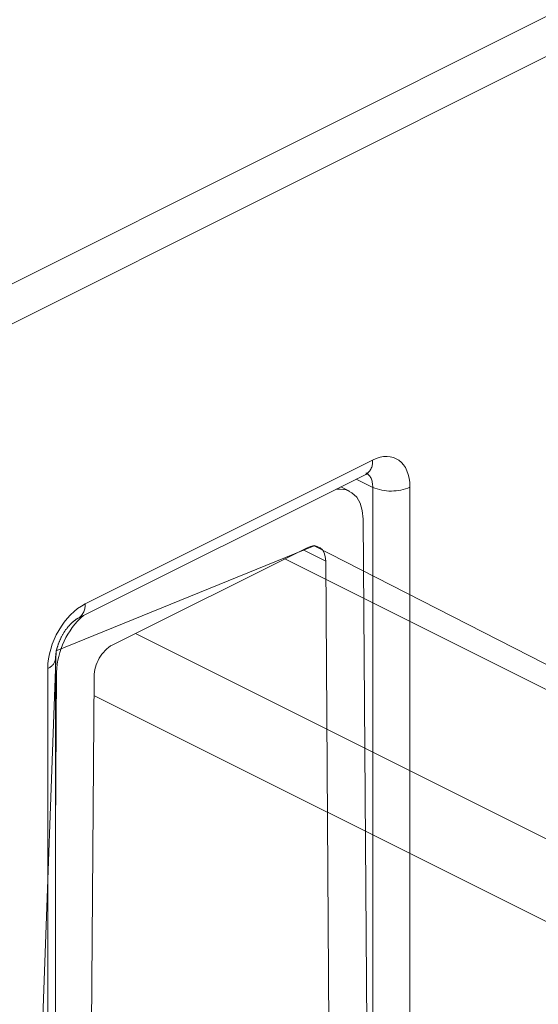
# Model space of a CAD drawing. Units: inches. Extents: x 0 to 210, y 0 to 358.
# Drawn here: x 33 to 33, y 221 to 221 of the extents above; entities that cross this region are included whole.
import ezdxf

# ---------------------------------------------------------------- set-up
doc = ezdxf.new("R2010")
doc.units = ezdxf.units.IN
doc.header["$MEASUREMENT"] = 0
for name, pattern in [('AI-Linetype-1014', [2.201335, 2.000251, -0.201083]), ('AI-Linetype-1015', [2.201335, 2.000251, -0.201083]), ('AI-Linetype-1016', [2.201335, 2.000251, -0.201083]), ('AI-Linetype-1017', [2.201335, 2.000251, -0.201083]), ('AI-Linetype-1018', [2.201335, 2.000251, -0.201083]), ('AI-Linetype-1020', [2.201335, 2.000251, -0.201083]), ('AI-Linetype-1021', [2.201335, 2.000251, -0.201083]), ('AI-Linetype-1022', [2.201335, 2.000251, -0.201083]), ('AI-Linetype-1023', [2.201335, 2.000251, -0.201083]), ('AI-Linetype-1064', [2.201335, 2.000251, -0.201083]), ('AI-Linetype-1133', [2.201335, 2.000251, -0.201083]), ('AI-Linetype-1182', [2.201335, 2.000251, -0.201083]), ('AI-Linetype-1183', [2.201335, 2.000251, -0.201083]), ('AI-Linetype-1184', [2.201335, 2.000251, -0.201083]), ('AI-Linetype-1185', [2.201335, 2.000251, -0.201083]), ('AI-Linetype-1186', [2.201335, 2.000251, -0.201083]), ('AI-Linetype-1187', [2.201335, 2.000251, -0.201083]), ('AI-Linetype-1188', [2.201335, 2.000251, -0.201083]), ('AI-Linetype-1189', [2.201335, 2.000251, -0.201083]), ('AI-Linetype-1190', [2.201335, 2.000251, -0.201083]), ('AI-Linetype-1191', [2.201335, 2.000251, -0.201083]), ('AI-Linetype-1192', [2.201335, 2.000251, -0.201083]), ('AI-Linetype-1193', [2.201335, 2.000251, -0.201083]), ('AI-Linetype-1194', [2.201335, 2.000251, -0.201083]), ('AI-Linetype-1195', [2.201335, 2.000251, -0.201083]), ('AI-Linetype-1196', [2.201335, 2.000251, -0.201083]), ('AI-Linetype-1197', [2.201335, 2.000251, -0.201083]), ('AI-Linetype-1198', [2.201335, 2.000251, -0.201083]), ('AI-Linetype-1199', [2.201335, 2.000251, -0.201083]), ('AI-Linetype-1200', [2.201335, 2.000251, -0.201083]), ('AI-Linetype-1201', [2.201335, 2.000251, -0.201083]), ('AI-Linetype-1202', [2.201335, 2.000251, -0.201083]), ('AI-Linetype-1203', [2.201335, 2.000251, -0.201083]), ('AI-Linetype-1204', [2.201335, 2.000251, -0.201083]), ('AI-Linetype-1205', [2.201335, 2.000251, -0.201083]), ('AI-Linetype-1206', [2.201335, 2.000251, -0.201083]), ('AI-Linetype-1207', [2.201335, 2.000251, -0.201083]), ('AI-Linetype-1208', [2.201335, 2.000251, -0.201083]), ('AI-Linetype-1209', [2.201335, 2.000251, -0.201083]), ('AI-Linetype-1210', [2.201335, 2.000251, -0.201083]), ('AI-Linetype-1211', [2.201335, 2.000251, -0.201083]), ('AI-Linetype-1212', [2.201335, 2.000251, -0.201083]), ('AI-Linetype-1213', [2.201335, 2.000251, -0.201083]), ('AI-Linetype-1214', [2.201335, 2.000251, -0.201083]), ('AI-Linetype-1215', [2.201335, 2.000251, -0.201083]), ('AI-Linetype-1216', [2.201335, 2.000251, -0.201083]), ('AI-Linetype-1217', [2.201335, 2.000251, -0.201083]), ('AI-Linetype-1218', [2.201335, 2.000251, -0.201083]), ('AI-Linetype-1219', [2.201335, 2.000251, -0.201083]), ('AI-Linetype-1220', [2.201335, 2.000251, -0.201083]), ('AI-Linetype-1221', [2.201335, 2.000251, -0.201083]), ('AI-Linetype-1222', [2.201335, 2.000251, -0.201083]), ('AI-Linetype-1223', [2.201335, 2.000251, -0.201083]), ('AI-Linetype-1224', [2.201335, 2.000251, -0.201083]), ('AI-Linetype-1225', [2.201335, 2.000251, -0.201083]), ('AI-Linetype-1226', [2.201335, 2.000251, -0.201083]), ('AI-Linetype-1321', [2.201335, 2.000251, -0.201083]), ('AI-Linetype-1322', [2.201335, 2.000251, -0.201083]), ('AI-Linetype-1403', [2.201335, 2.000251, -0.201083]), ('AI-Linetype-1404', [2.201335, 2.000251, -0.201083]), ('AI-Linetype-1570', [2.201335, 2.000251, -0.201083]), ('AI-Linetype-1571', [2.201335, 2.000251, -0.201083]), ('AI-Linetype-1573', [2.201335, 2.000251, -0.201083]), ('AI-Linetype-1576', [2.201335, 2.000251, -0.201083]), ('AI-Linetype-1577', [2.201335, 2.000251, -0.201083]), ('AI-Linetype-1578', [2.201335, 2.000251, -0.201083]), ('AI-Linetype-1579', [2.201335, 2.000251, -0.201083]), ('AI-Linetype-1580', [2.201335, 2.000251, -0.201083]), ('AI-Linetype-1581', [2.201335, 2.000251, -0.201083]), ('AI-Linetype-1582', [2.201335, 2.000251, -0.201083]), ('AI-Linetype-1583', [2.201335, 2.000251, -0.201083]), ('AI-Linetype-1584', [2.201335, 2.000251, -0.201083]), ('AI-Linetype-1585', [2.201335, 2.000251, -0.201083]), ('AI-Linetype-1586', [2.201335, 2.000251, -0.201083]), ('AI-Linetype-1587', [2.201335, 2.000251, -0.201083]), ('AI-Linetype-1588', [2.201335, 2.000251, -0.201083]), ('AI-Linetype-1589', [2.201335, 2.000251, -0.201083]), ('AI-Linetype-1590', [2.201335, 2.000251, -0.201083]), ('AI-Linetype-1591', [2.201335, 2.000251, -0.201083]), ('AI-Linetype-1592', [2.201335, 2.000251, -0.201083]), ('AI-Linetype-1593', [2.201335, 2.000251, -0.201083]), ('AI-Linetype-1594', [2.201335, 2.000251, -0.201083]), ('AI-Linetype-1595', [2.201335, 2.000251, -0.201083]), ('AI-Linetype-1596', [2.201335, 2.000251, -0.201083]), ('AI-Linetype-1597', [2.201335, 2.000251, -0.201083]), ('AI-Linetype-481', [2.201335, 2.000251, -0.201083]), ('AI-Linetype-482', [2.201335, 2.000251, -0.201083]), ('AI-Linetype-487', [2.201335, 2.000251, -0.201083]), ('AI-Linetype-958', [2.201335, 2.000251, -0.201083]), ('AI-Linetype-967', [2.201335, 2.000251, -0.201083]), ('AI-Linetype-968', [2.201335, 2.000251, -0.201083]), ('AI-Linetype-969', [2.201335, 2.000251, -0.201083]), ('AI-Linetype-972', [2.201335, 2.000251, -0.201083])]:
    doc.linetypes.add(name, pattern=pattern)
doc.layers.add('Capa 1', color=7, linetype='Continuous')

# ---------------------------------------------------------------- blocks, each defined once
blk = doc.blocks.new('block 5')
at = {"layer": 'Capa 1', "lineweight": 0}
blk.add_open_spline([(15.16928, 154.70763), (15.16928, 154.70763), (15.30674, 229.91032), (15.30674, 229.91032), (15.30674, 229.91032), (32.05422, 221.61659), (32.05422, 221.61659), (32.05422, 221.61659), (31.99617, 220.25578), (31.99617, 220.25578), (31.99617, 220.25578), (32.37944, 219.81153), (32.84005, 220.04184), (32.84005, 220.04184), (32.87347, 220.95617), (32.87347, 220.95617), (32.87347, 220.95617), (33.08689, 221.04316), (33.08689, 221.04316), (33.08689, 221.04316), (35.71826, 219.69767), (35.71826, 219.69767), (35.71826, 219.69767), (35.71826, 218.63538), (35.71826, 218.63538), (35.71826, 218.63538), (35.54979, 218.43057), (35.54979, 218.43057), (35.54979, 218.43057), (33.51667, 219.49734), (33.51667, 219.49734), (33.51667, 219.49734), (33.41486, 219.13027), (33.41486, 219.13027), (33.41486, 219.13027), (33.27672, 218.31016), (33.5084, 218.19423), (33.74008, 218.07848), (35.37668, 217.2725), (35.37668, 217.2725), (35.37668, 217.2725), (35.48588, 147.43089), (35.48588, 147.43089), (35.48588, 147.43089), (33.58884, 148.28803), (33.58884, 148.28803), (33.58884, 148.28803), (33.43967, 148.18296), (33.42279, 148.01242), (33.40608, 147.84189), (33.43261, 147.07226), (33.43261, 147.07226), (33.43261, 147.07226), (35.6013, 145.99945), (35.6013, 145.99945), (35.6013, 145.99945), (35.7422, 145.93813), (35.7422, 145.93813), (35.7422, 145.93813), (35.71826, 144.5942), (35.71826, 144.5942), (35.71826, 144.5942), (35.53308, 144.53253), (35.53308, 144.53253), (35.53308, 144.53253), (15.16928, 154.70763), (15.16928, 154.70763)], degree=3, knots=[0, 0, 0, 0, 1, 1, 1, 2, 2, 2, 3, 3, 3, 4, 4, 4, 5, 5, 5, 6, 6, 6, 7, 7, 7, 8, 8, 8, 9, 9, 9, 10, 10, 10, 11, 11, 11, 12, 12, 12, 13, 13, 13, 14, 14, 14, 15, 15, 15, 16, 16, 16, 17, 17, 17, 18, 18, 18, 19, 19, 19, 20, 20, 20, 21, 21, 21, 22, 22, 22, 22], dxfattribs=at)
blk = doc.blocks.new('block 4')
at = {"layer": 'Capa 1'}
blk.add_blockref('block 5', (0, 0), dxfattribs=at)
blk = doc.blocks.new('block 3')
at = {"layer": 'Capa 1'}
blk.add_blockref('block 4', (0, 0), dxfattribs=at)
blk = doc.blocks.new('block 2')
at = {"layer": 'Capa 1', "color": 7, "linetype": 'AI-Linetype-1064', "lineweight": 9}
blk.add_lwpolyline([(32.81077, 221.24711), (33.83138, 221.7575)], dxfattribs=at)
at = {"layer": 'Capa 1', "color": 7, "linetype": 'AI-Linetype-1133', "lineweight": 9}
blk.add_lwpolyline([(33.84567, 221.73149), (32.82506, 221.2211)], dxfattribs=at)
at = {"layer": 'Capa 1', "color": 7, "linetype": 'AI-Linetype-1204', "lineweight": 9}
blk.add_lwpolyline([(32.89741, 220.9951), (33.13529, 221.11413)], dxfattribs=at)
at = {"layer": 'Capa 1', "color": 7, "linetype": 'AI-Linetype-969', "lineweight": 9}
blk.add_lwpolyline([(32.89155, 220.98321), (33.12978, 221.10224)], dxfattribs=at)
at = {"layer": 'Capa 1', "color": 7, "linetype": 'AI-Linetype-1597', "lineweight": 9}
blk.add_lwpolyline([(33.13547, 221.09156), (33.12169, 221.09828)], dxfattribs=at)
at = {"layer": 'Capa 1', "color": 7, "linetype": 'AI-Linetype-1022', "lineweight": 9}
blk.add_lwpolyline([(33.12754, 221.06521), (33.12685, 221.07227), (33.12496, 221.07847), (33.1222, 221.08329), (33.11824, 221.08708), (33.11359, 221.08949), (33.10842, 221.09018), (33.10532, 221.09001)], dxfattribs=at)
at = {"layer": 'Capa 1', "color": 7, "linetype": 'AI-Linetype-958', "lineweight": 9}
blk.add_lwpolyline([(33.11617, 221.08846), (33.10911, 221.09208)], dxfattribs=at)
at = {"layer": 'Capa 1', "color": 7, "linetype": 'AI-Linetype-1322', "lineweight": 9}
blk.add_lwpolyline([(33.13547, 220.21375), (33.13547, 221.09156)], dxfattribs=at)
at = {"layer": 'Capa 1', "color": 7, "linetype": 'AI-Linetype-1182', "lineweight": 9}
blk.add_lwpolyline([(33.1663, 221.09173), (33.1663, 220.21375)], dxfattribs=at)
at = {"layer": 'Capa 1', "color": 7, "linetype": 'AI-Linetype-1023', "lineweight": 9}
blk.add_lwpolyline([(33.13357, 220.21702), (33.12754, 221.06521)], dxfattribs=at)
at = {"layer": 'Capa 1', "color": 7, "linetype": 'AI-Linetype-1016', "lineweight": 9}
blk.add_lwpolyline([(32.92015, 220.96134), (33.08121, 221.04161)], dxfattribs=at)
at = {"layer": 'Capa 1', "color": 7, "linetype": 'AI-Linetype-1404', "lineweight": 9}
blk.add_lwpolyline([(33.09654, 221.03058), (33.07776, 221.03988)], dxfattribs=at)
at = {"layer": 'Capa 1', "color": 7, "linetype": 'AI-Linetype-1015', "lineweight": 9}
blk.add_lwpolyline([(33.08121, 221.04161), (33.08396, 221.04264), (33.08689, 221.04333), (33.08947, 221.04264), (33.09189, 221.04161), (33.09378, 221.03971), (33.09516, 221.0373), (33.09602, 221.0342), (33.09654, 221.03058)], dxfattribs=at)
at = {"layer": 'Capa 1', "color": 7, "linetype": 'AI-Linetype-487', "lineweight": 9}
blk.add_lwpolyline([(35.68742, 219.72007), (33.06278, 221.0323)], dxfattribs=at)
at = {"layer": 'Capa 1', "color": 7, "linetype": 'AI-Linetype-1014', "lineweight": 9}
blk.add_lwpolyline([(33.09654, 221.03058), (33.10239, 220.20152)], dxfattribs=at)
at = {"layer": 'Capa 1', "color": 7, "linetype": 'AI-Linetype-482', "lineweight": 9}
blk.add_lwpolyline([(32.9391, 220.97064), (35.56392, 219.6584)], dxfattribs=at)
at = {"layer": 'Capa 1', "color": 7, "linetype": 'AI-Linetype-968', "lineweight": 9}
blk.add_lwpolyline([(32.87278, 220.07181), (32.87278, 220.94945)], dxfattribs=at)
at = {"layer": 'Capa 1', "color": 7, "linetype": 'AI-Linetype-1226', "lineweight": 9}
blk.add_lwpolyline([(32.8664, 220.06389), (32.8664, 220.9417)], dxfattribs=at)
at = {"layer": 'Capa 1', "color": 7, "linetype": 'AI-Linetype-1403', "lineweight": 9}
blk.add_lwpolyline([(32.87364, 220.93843), (32.87278, 220.93877)], dxfattribs=at)
at = {"layer": 'Capa 1', "color": 7, "linetype": 'AI-Linetype-1020', "lineweight": 9}
blk.add_lwpolyline([(32.87364, 220.93843), (32.87278, 220.80648)], dxfattribs=at)
at = {"layer": 'Capa 1', "color": 7, "linetype": 'AI-Linetype-1018', "lineweight": 9}
blk.add_lwpolyline([(32.89879, 220.09954), (32.90482, 220.93481)], dxfattribs=at)
at = {"layer": 'Capa 1', "color": 7, "linetype": 'AI-Linetype-481', "lineweight": 9}
blk.add_lwpolyline([(35.53308, 219.605), (32.90465, 220.91931)], dxfattribs=at)
at = {"layer": 'Capa 1', "color": 7, "linetype": 'AI-Linetype-1183', "lineweight": 9}
blk.add_open_spline([(33.1663, 221.09173), (33.1663, 221.11258), (33.15235, 221.12257), (33.13529, 221.11413)], degree=3, dxfattribs=at)
at = {"layer": 'Capa 1', "color": 7, "linetype": 'AI-Linetype-1184', "lineweight": 9}
blk.add_open_spline([(33.1663, 221.09173), (33.1663, 221.11258), (33.15235, 221.12257), (33.13529, 221.11413)], degree=3, dxfattribs=at)
at = {"layer": 'Capa 1', "color": 7, "linetype": 'AI-Linetype-1185', "lineweight": 9}
blk.add_open_spline([(33.1663, 221.09173), (33.1663, 221.11258), (33.15235, 221.12257), (33.13529, 221.11413)], degree=3, dxfattribs=at)
at = {"layer": 'Capa 1', "color": 7, "linetype": 'AI-Linetype-1186', "lineweight": 9}
blk.add_open_spline([(33.1663, 221.09173), (33.1663, 221.11258), (33.15235, 221.12257), (33.13529, 221.11413)], degree=3, dxfattribs=at)
at = {"layer": 'Capa 1', "color": 7, "linetype": 'AI-Linetype-1187', "lineweight": 9}
blk.add_open_spline([(33.1663, 221.09173), (33.1663, 221.11258), (33.15235, 221.12257), (33.13529, 221.11413)], degree=3, dxfattribs=at)
at = {"layer": 'Capa 1', "color": 7, "linetype": 'AI-Linetype-1188', "lineweight": 9}
blk.add_open_spline([(33.1663, 221.09173), (33.1663, 221.11258), (33.15235, 221.12257), (33.13529, 221.11413)], degree=3, dxfattribs=at)
at = {"layer": 'Capa 1', "color": 7, "linetype": 'AI-Linetype-1189', "lineweight": 9}
blk.add_open_spline([(33.1663, 221.09173), (33.1663, 221.11258), (33.15235, 221.12257), (33.13529, 221.11413)], degree=3, dxfattribs=at)
at = {"layer": 'Capa 1', "color": 7, "linetype": 'AI-Linetype-1190', "lineweight": 9}
blk.add_open_spline([(33.1663, 221.09173), (33.1663, 221.11258), (33.15235, 221.12257), (33.13529, 221.11413)], degree=3, dxfattribs=at)
at = {"layer": 'Capa 1', "color": 7, "linetype": 'AI-Linetype-1191', "lineweight": 9}
blk.add_open_spline([(33.1663, 221.09173), (33.1663, 221.11258), (33.15235, 221.12257), (33.13529, 221.11413)], degree=3, dxfattribs=at)
at = {"layer": 'Capa 1', "color": 7, "linetype": 'AI-Linetype-1192', "lineweight": 9}
blk.add_open_spline([(33.1663, 221.09173), (33.1663, 221.11258), (33.15235, 221.12257), (33.13529, 221.11413)], degree=3, dxfattribs=at)
at = {"layer": 'Capa 1', "color": 7, "linetype": 'AI-Linetype-1193', "lineweight": 9}
blk.add_open_spline([(33.1663, 221.09173), (33.1663, 221.11258), (33.15235, 221.12257), (33.13529, 221.11413)], degree=3, dxfattribs=at)
at = {"layer": 'Capa 1', "color": 7, "linetype": 'AI-Linetype-1194', "lineweight": 9}
blk.add_open_spline([(33.1663, 221.09173), (33.1663, 221.11258), (33.15235, 221.12257), (33.13529, 221.11413)], degree=3, dxfattribs=at)
at = {"layer": 'Capa 1', "color": 7, "linetype": 'AI-Linetype-1195', "lineweight": 9}
blk.add_open_spline([(33.1663, 221.09173), (33.1663, 221.11258), (33.15235, 221.12257), (33.13529, 221.11413)], degree=3, dxfattribs=at)
at = {"layer": 'Capa 1', "color": 7, "linetype": 'AI-Linetype-1196', "lineweight": 9}
blk.add_open_spline([(33.1663, 221.09173), (33.1663, 221.11258), (33.15235, 221.12257), (33.13529, 221.11413)], degree=3, dxfattribs=at)
at = {"layer": 'Capa 1', "color": 7, "linetype": 'AI-Linetype-1197', "lineweight": 9}
blk.add_open_spline([(33.1663, 221.09173), (33.1663, 221.11258), (33.15235, 221.12257), (33.13529, 221.11413)], degree=3, dxfattribs=at)
at = {"layer": 'Capa 1', "color": 7, "linetype": 'AI-Linetype-1198', "lineweight": 9}
blk.add_open_spline([(33.1663, 221.09173), (33.1663, 221.11258), (33.15235, 221.12257), (33.13529, 221.11413)], degree=3, dxfattribs=at)
at = {"layer": 'Capa 1', "color": 7, "linetype": 'AI-Linetype-1199', "lineweight": 9}
blk.add_open_spline([(33.1663, 221.09173), (33.1663, 221.11258), (33.15235, 221.12257), (33.13529, 221.11413)], degree=3, dxfattribs=at)
at = {"layer": 'Capa 1', "color": 7, "linetype": 'AI-Linetype-1200', "lineweight": 9}
blk.add_open_spline([(33.1663, 221.09173), (33.1663, 221.11258), (33.15235, 221.12257), (33.13529, 221.11413)], degree=3, dxfattribs=at)
at = {"layer": 'Capa 1', "color": 7, "linetype": 'AI-Linetype-1201', "lineweight": 9}
blk.add_open_spline([(33.1663, 221.09173), (33.1663, 221.11258), (33.15235, 221.12257), (33.13529, 221.11413)], degree=3, dxfattribs=at)
at = {"layer": 'Capa 1', "color": 7, "linetype": 'AI-Linetype-1202', "lineweight": 9}
blk.add_open_spline([(33.1663, 221.09173), (33.1663, 221.11258), (33.15235, 221.12257), (33.13529, 221.11413)], degree=3, dxfattribs=at)
at = {"layer": 'Capa 1', "color": 7, "linetype": 'AI-Linetype-1203', "lineweight": 9}
blk.add_open_spline([(33.1663, 221.09173), (33.1663, 221.11258), (33.15235, 221.12257), (33.13529, 221.11413)], degree=3, dxfattribs=at)
at = {"layer": 'Capa 1', "color": 7, "linetype": 'AI-Linetype-1573', "lineweight": 9}
blk.add_open_spline([(33.12978, 221.10224), (33.13374, 221.10482), (33.13598, 221.10947), (33.13529, 221.11413)], degree=3, dxfattribs=at)
at = {"layer": 'Capa 1', "color": 7, "linetype": 'AI-Linetype-1576', "lineweight": 9}
blk.add_open_spline([(33.13547, 221.09156), (33.13547, 221.09742), (33.13357, 221.10172), (33.12978, 221.10345)], degree=3, dxfattribs=at)
at = {"layer": 'Capa 1', "color": 7, "linetype": 'AI-Linetype-1577', "lineweight": 9}
blk.add_open_spline([(33.13547, 221.09156), (33.13547, 221.09742), (33.13357, 221.10172), (33.12978, 221.10345)], degree=3, dxfattribs=at)
at = {"layer": 'Capa 1', "color": 7, "linetype": 'AI-Linetype-1578', "lineweight": 9}
blk.add_open_spline([(33.13547, 221.09156), (33.13547, 221.09742), (33.13357, 221.10172), (33.12978, 221.10345)], degree=3, dxfattribs=at)
at = {"layer": 'Capa 1', "color": 7, "linetype": 'AI-Linetype-1579', "lineweight": 9}
blk.add_open_spline([(33.13547, 221.09156), (33.13547, 221.09742), (33.13357, 221.10172), (33.12978, 221.10345)], degree=3, dxfattribs=at)
at = {"layer": 'Capa 1', "color": 7, "linetype": 'AI-Linetype-1580', "lineweight": 9}
blk.add_open_spline([(33.13547, 221.09156), (33.13547, 221.09742), (33.13357, 221.10172), (33.12978, 221.10345)], degree=3, dxfattribs=at)
at = {"layer": 'Capa 1', "color": 7, "linetype": 'AI-Linetype-1581', "lineweight": 9}
blk.add_open_spline([(33.13547, 221.09156), (33.13547, 221.09742), (33.13357, 221.10172), (33.12978, 221.10345)], degree=3, dxfattribs=at)
at = {"layer": 'Capa 1', "color": 7, "linetype": 'AI-Linetype-1582', "lineweight": 9}
blk.add_open_spline([(33.13547, 221.09156), (33.13547, 221.09742), (33.13357, 221.10172), (33.12978, 221.10345)], degree=3, dxfattribs=at)
at = {"layer": 'Capa 1', "color": 7, "linetype": 'AI-Linetype-1583', "lineweight": 9}
blk.add_open_spline([(33.13547, 221.09156), (33.13547, 221.09742), (33.13357, 221.10172), (33.12978, 221.10345)], degree=3, dxfattribs=at)
at = {"layer": 'Capa 1', "color": 7, "linetype": 'AI-Linetype-1584', "lineweight": 9}
blk.add_open_spline([(33.13547, 221.09156), (33.13547, 221.09742), (33.13357, 221.10172), (33.12978, 221.10345)], degree=3, dxfattribs=at)
at = {"layer": 'Capa 1', "color": 7, "linetype": 'AI-Linetype-1585', "lineweight": 9}
blk.add_open_spline([(33.13547, 221.09156), (33.13547, 221.09742), (33.13357, 221.10172), (33.12978, 221.10345)], degree=3, dxfattribs=at)
at = {"layer": 'Capa 1', "color": 7, "linetype": 'AI-Linetype-1586', "lineweight": 9}
blk.add_open_spline([(33.13547, 221.09156), (33.13547, 221.09742), (33.13357, 221.10172), (33.12978, 221.10345)], degree=3, dxfattribs=at)
at = {"layer": 'Capa 1', "color": 7, "linetype": 'AI-Linetype-1587', "lineweight": 9}
blk.add_open_spline([(33.13547, 221.09156), (33.13547, 221.09742), (33.13357, 221.10172), (33.12978, 221.10345)], degree=3, dxfattribs=at)
at = {"layer": 'Capa 1', "color": 7, "linetype": 'AI-Linetype-1588', "lineweight": 9}
blk.add_open_spline([(33.13547, 221.09156), (33.13547, 221.09742), (33.13357, 221.10172), (33.12978, 221.10345)], degree=3, dxfattribs=at)
at = {"layer": 'Capa 1', "color": 7, "linetype": 'AI-Linetype-1589', "lineweight": 9}
blk.add_open_spline([(33.13547, 221.09156), (33.13547, 221.09742), (33.13357, 221.10172), (33.12978, 221.10345)], degree=3, dxfattribs=at)
at = {"layer": 'Capa 1', "color": 7, "linetype": 'AI-Linetype-1590', "lineweight": 9}
blk.add_open_spline([(33.13547, 221.09156), (33.13547, 221.09742), (33.13357, 221.10172), (33.12978, 221.10345)], degree=3, dxfattribs=at)
at = {"layer": 'Capa 1', "color": 7, "linetype": 'AI-Linetype-1591', "lineweight": 9}
blk.add_open_spline([(33.13547, 221.09156), (33.13547, 221.09742), (33.13357, 221.10172), (33.12978, 221.10345)], degree=3, dxfattribs=at)
at = {"layer": 'Capa 1', "color": 7, "linetype": 'AI-Linetype-1592', "lineweight": 9}
blk.add_open_spline([(33.13547, 221.09156), (33.13547, 221.09742), (33.13357, 221.10172), (33.12978, 221.10345)], degree=3, dxfattribs=at)
at = {"layer": 'Capa 1', "color": 7, "linetype": 'AI-Linetype-1593', "lineweight": 9}
blk.add_open_spline([(33.13547, 221.09156), (33.13547, 221.09742), (33.13357, 221.10172), (33.12978, 221.10345)], degree=3, dxfattribs=at)
at = {"layer": 'Capa 1', "color": 7, "linetype": 'AI-Linetype-1594', "lineweight": 9}
blk.add_open_spline([(33.13547, 221.09156), (33.13547, 221.09742), (33.13357, 221.10172), (33.12978, 221.10345)], degree=3, dxfattribs=at)
at = {"layer": 'Capa 1', "color": 7, "linetype": 'AI-Linetype-1595', "lineweight": 9}
blk.add_open_spline([(33.13547, 221.09156), (33.13547, 221.09742), (33.13357, 221.10172), (33.12978, 221.10345)], degree=3, dxfattribs=at)
at = {"layer": 'Capa 1', "color": 7, "linetype": 'AI-Linetype-1596', "lineweight": 9}
blk.add_open_spline([(33.13547, 221.09156), (33.13547, 221.09742), (33.13357, 221.10172), (33.12978, 221.10345)], degree=3, dxfattribs=at)
at = {"layer": 'Capa 1', "color": 7, "linetype": 'AI-Linetype-972', "lineweight": 9}
blk.add_open_spline([(33.12978, 221.10224), (33.13064, 221.10258), (33.13151, 221.10293), (33.13151, 221.10293), (33.13151, 221.10293), (33.13151, 221.1031), (33.13151, 221.1031)], degree=3, knots=[0, 0, 0, 0, 1, 1, 1, 2, 2, 2, 2], dxfattribs=at)
at = {"layer": 'Capa 1', "color": 7, "linetype": 'AI-Linetype-1321', "lineweight": 9}
blk.add_open_spline([(33.13547, 221.09156), (33.14529, 221.08743), (33.15648, 221.08743), (33.1663, 221.09173)], degree=3, dxfattribs=at)
at = {"layer": 'Capa 1', "color": 7, "linetype": 'AI-Linetype-1205', "lineweight": 9}
blk.add_open_spline([(32.89741, 220.9951), (32.88019, 220.98648), (32.8664, 220.96271), (32.8664, 220.9417)], degree=3, dxfattribs=at)
at = {"layer": 'Capa 1', "color": 7, "linetype": 'AI-Linetype-1206', "lineweight": 9}
blk.add_open_spline([(32.89741, 220.9951), (32.88019, 220.98648), (32.8664, 220.96271), (32.8664, 220.9417)], degree=3, dxfattribs=at)
at = {"layer": 'Capa 1', "color": 7, "linetype": 'AI-Linetype-1207', "lineweight": 9}
blk.add_open_spline([(32.89741, 220.9951), (32.88019, 220.98648), (32.8664, 220.96271), (32.8664, 220.9417)], degree=3, dxfattribs=at)
at = {"layer": 'Capa 1', "color": 7, "linetype": 'AI-Linetype-1208', "lineweight": 9}
blk.add_open_spline([(32.89741, 220.9951), (32.88019, 220.98648), (32.8664, 220.96271), (32.8664, 220.9417)], degree=3, dxfattribs=at)
at = {"layer": 'Capa 1', "color": 7, "linetype": 'AI-Linetype-1209', "lineweight": 9}
blk.add_open_spline([(32.89741, 220.9951), (32.88019, 220.98648), (32.8664, 220.96271), (32.8664, 220.9417)], degree=3, dxfattribs=at)
at = {"layer": 'Capa 1', "color": 7, "linetype": 'AI-Linetype-1210', "lineweight": 9}
blk.add_open_spline([(32.89741, 220.9951), (32.88019, 220.98648), (32.8664, 220.96271), (32.8664, 220.9417)], degree=3, dxfattribs=at)
at = {"layer": 'Capa 1', "color": 7, "linetype": 'AI-Linetype-1211', "lineweight": 9}
blk.add_open_spline([(32.89741, 220.9951), (32.88019, 220.98648), (32.8664, 220.96271), (32.8664, 220.9417)], degree=3, dxfattribs=at)
at = {"layer": 'Capa 1', "color": 7, "linetype": 'AI-Linetype-1212', "lineweight": 9}
blk.add_open_spline([(32.89741, 220.9951), (32.88019, 220.98648), (32.8664, 220.96271), (32.8664, 220.9417)], degree=3, dxfattribs=at)
at = {"layer": 'Capa 1', "color": 7, "linetype": 'AI-Linetype-1213', "lineweight": 9}
blk.add_open_spline([(32.89741, 220.9951), (32.88019, 220.98648), (32.8664, 220.96271), (32.8664, 220.9417)], degree=3, dxfattribs=at)
at = {"layer": 'Capa 1', "color": 7, "linetype": 'AI-Linetype-1214', "lineweight": 9}
blk.add_open_spline([(32.89741, 220.9951), (32.88019, 220.98648), (32.8664, 220.96271), (32.8664, 220.9417)], degree=3, dxfattribs=at)
at = {"layer": 'Capa 1', "color": 7, "linetype": 'AI-Linetype-1215', "lineweight": 9}
blk.add_open_spline([(32.89741, 220.9951), (32.88019, 220.98648), (32.8664, 220.96271), (32.8664, 220.9417)], degree=3, dxfattribs=at)
at = {"layer": 'Capa 1', "color": 7, "linetype": 'AI-Linetype-1216', "lineweight": 9}
blk.add_open_spline([(32.89741, 220.9951), (32.88019, 220.98648), (32.8664, 220.96271), (32.8664, 220.9417)], degree=3, dxfattribs=at)
at = {"layer": 'Capa 1', "color": 7, "linetype": 'AI-Linetype-1217', "lineweight": 9}
blk.add_open_spline([(32.89741, 220.9951), (32.88019, 220.98648), (32.8664, 220.96271), (32.8664, 220.9417)], degree=3, dxfattribs=at)
at = {"layer": 'Capa 1', "color": 7, "linetype": 'AI-Linetype-1218', "lineweight": 9}
blk.add_open_spline([(32.89741, 220.9951), (32.88019, 220.98648), (32.8664, 220.96271), (32.8664, 220.9417)], degree=3, dxfattribs=at)
at = {"layer": 'Capa 1', "color": 7, "linetype": 'AI-Linetype-1219', "lineweight": 9}
blk.add_open_spline([(32.89741, 220.9951), (32.88019, 220.98648), (32.8664, 220.96271), (32.8664, 220.9417)], degree=3, dxfattribs=at)
at = {"layer": 'Capa 1', "color": 7, "linetype": 'AI-Linetype-1220', "lineweight": 9}
blk.add_open_spline([(32.89741, 220.9951), (32.88019, 220.98648), (32.8664, 220.96271), (32.8664, 220.9417)], degree=3, dxfattribs=at)
at = {"layer": 'Capa 1', "color": 7, "linetype": 'AI-Linetype-1221', "lineweight": 9}
blk.add_open_spline([(32.89741, 220.9951), (32.88019, 220.98648), (32.8664, 220.96271), (32.8664, 220.9417)], degree=3, dxfattribs=at)
at = {"layer": 'Capa 1', "color": 7, "linetype": 'AI-Linetype-1222', "lineweight": 9}
blk.add_open_spline([(32.89741, 220.9951), (32.88019, 220.98648), (32.8664, 220.96271), (32.8664, 220.9417)], degree=3, dxfattribs=at)
at = {"layer": 'Capa 1', "color": 7, "linetype": 'AI-Linetype-1223', "lineweight": 9}
blk.add_open_spline([(32.89741, 220.9951), (32.88019, 220.98648), (32.8664, 220.96271), (32.8664, 220.9417)], degree=3, dxfattribs=at)
at = {"layer": 'Capa 1', "color": 7, "linetype": 'AI-Linetype-1224', "lineweight": 9}
blk.add_open_spline([(32.89741, 220.9951), (32.88019, 220.98648), (32.8664, 220.96271), (32.8664, 220.9417)], degree=3, dxfattribs=at)
at = {"layer": 'Capa 1', "color": 7, "linetype": 'AI-Linetype-1225', "lineweight": 9}
blk.add_open_spline([(32.89741, 220.9951), (32.88019, 220.98648), (32.8664, 220.96271), (32.8664, 220.9417)], degree=3, dxfattribs=at)
at = {"layer": 'Capa 1', "color": 7, "linetype": 'AI-Linetype-1571', "lineweight": 9}
blk.add_open_spline([(32.8919, 220.98321), (32.89569, 220.98597), (32.89776, 220.99062), (32.89741, 220.9951)], degree=3, dxfattribs=at)
at = {"layer": 'Capa 1', "color": 7, "linetype": 'AI-Linetype-967', "lineweight": 9}
blk.add_open_spline([(32.87278, 220.94945), (32.87295, 220.95169), (32.87295, 220.95376), (32.87347, 220.95617), (32.87398, 220.95841), (32.87485, 220.96099), (32.87588, 220.96357), (32.87691, 220.96616), (32.87812, 220.96874), (32.87967, 220.97133), (32.88122, 220.97374), (32.88294, 220.9758), (32.88466, 220.9777), (32.88604, 220.97925), (32.88776, 220.98063), (32.88897, 220.98166), (32.88983, 220.98235), (32.89069, 220.98287), (32.89155, 220.98321)], degree=3, knots=[0, 0, 0, 0, 1, 1, 1, 2, 2, 2, 3, 3, 3, 4, 4, 4, 5, 5, 5, 6, 6, 6, 6], dxfattribs=at)
at = {"layer": 'Capa 1', "color": 7, "linetype": 'AI-Linetype-1021', "lineweight": 9}
blk.add_open_spline([(32.89586, 220.98545), (32.88225, 220.97357), (32.87433, 220.95634), (32.87364, 220.93843)], degree=3, dxfattribs=at)
at = {"layer": 'Capa 1', "color": 7, "linetype": 'AI-Linetype-1017', "lineweight": 9}
blk.add_open_spline([(32.92015, 220.96134), (32.91085, 220.95582), (32.90499, 220.94566), (32.90482, 220.93481)], degree=3, dxfattribs=at)
at = {"layer": 'Capa 1', "color": 7, "linetype": 'AI-Linetype-1570', "lineweight": 9}
blk.add_open_spline([(32.8664, 220.9417), (32.86968, 220.9429), (32.87226, 220.946), (32.87278, 220.94945)], degree=3, dxfattribs=at)
at = {"layer": 'Capa 1'}
blk.add_blockref('block 3', (0, 0), dxfattribs=at)

msp = doc.modelspace()

# ---------------------------------------------------------------- block references
at = {"layer": 'Capa 1'}
msp.add_blockref('block 2', (0, 0), dxfattribs=at)

doc.saveas('drawing.dxf')
